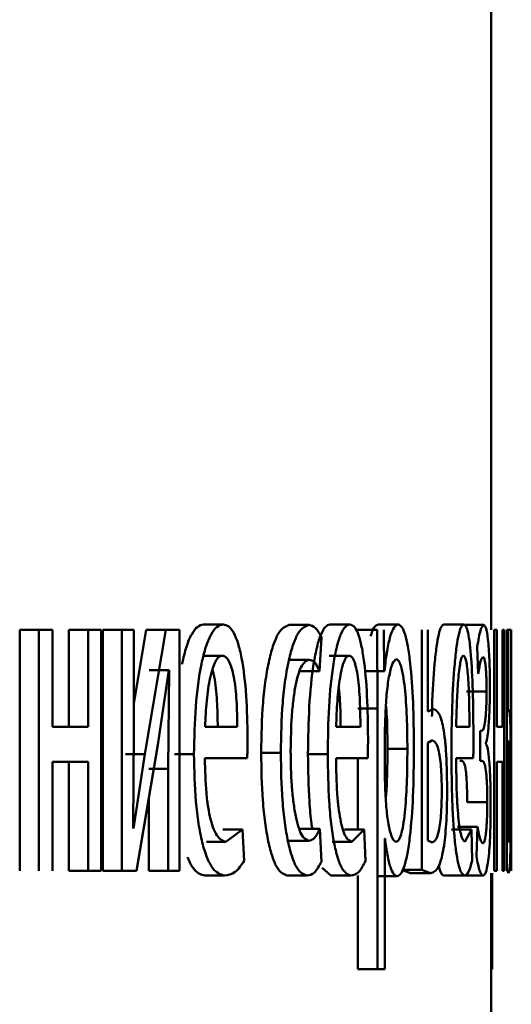
# Paper-space layout 'Лист1' of a CAD drawing. Units: millimetres. Extents: x -4042 to 5118, y -4359 to 2613.
# Drawn here: x 2337 to 2340, y 2294 to 2299 of the extents above; entities that cross this region are included whole.
import ezdxf

# ---------------------------------------------------------------- set-up
doc = ezdxf.new("R2010")
doc.units = ezdxf.units.MM

psp = doc.layouts.new('Лист1')

# ---------------------------------------------------------------- linework, layer by layer
at = {"color": 7, "linetype": 'Continuous', "lineweight": 50}
for p, q in [((2339.835, 2295.5645), (2339.835, 2298.6946)), ((2338.4092, 2295.5917), (2338.506, 2295.5917)), ((2338.8343, 2295.5892), (2338.9321, 2295.5892)), ((2339.0359, 2295.5917), (2339.1341, 2295.5917)), ((2339.2762, 2295.5917), (2339.375, 2295.5917)), ((2339.5997, 2295.5917), (2339.6992, 2295.5917)), ((2339.6992, 2295.5892), (2339.7989, 2295.5892)), ((2337.4978, 2295.5645), (2337.4978, 2294.3696)), ((2337.4978, 2295.5645), (2337.5925, 2295.5645)), ((2337.5925, 2295.5645), (2337.5925, 2294.3696)), ((2337.6607, 2295.5645), (2337.5925, 2295.5645)), ((2337.6607, 2295.083), (2337.6607, 2295.5645)), ((2337.7413, 2295.5645), (2337.7413, 2295.083)), ((2337.7413, 2295.5645), (2337.8366, 2295.5645)), ((2337.8366, 2295.5645), (2337.8366, 2295.083)), ((2337.9012, 2295.5645), (2337.8366, 2295.5645)), ((2337.9012, 2294.3696), (2337.9012, 2295.5645)), ((2337.9091, 2295.5645), (2337.9091, 2294.3696)), ((2337.9091, 2295.5645), (2338.0047, 2295.5645)), ((2338.0047, 2295.5645), (2338.0047, 2294.3696)), ((2338.064, 2295.5645), (2338.0047, 2295.5645)), ((2338.1253, 2295.5645), (2338.064, 2295.2)), ((2338.064, 2295.0611), (2338.064, 2295.5645)), ((2338.2214, 2295.5645), (2338.1175, 2294.9475)), ((2338.1253, 2295.5645), (2338.2214, 2295.5645)), ((2338.2907, 2295.5645), (2338.2214, 2295.5645)), ((2338.2907, 2294.3696), (2338.2907, 2295.5645)), ((2338.9845, 2295.3599), (2338.9947, 2295.5278)), ((2339.1716, 2295.5645), (2339.2701, 2295.5645)), ((2339.2701, 2295.5645), (2339.2718, 2295.1743)), ((2339.3049, 2295.3599), (2339.3032, 2295.5645)), ((2339.4909, 2295.5645), (2339.4909, 2294.3746)), ((2339.5206, 2295.1595), (2339.5206, 2295.5645)), ((2339.8498, 2295.5645), (2339.8498, 2294.3696)), ((2339.8626, 2295.5645), (2339.8498, 2295.5645)), ((2339.8626, 2295.083), (2339.8626, 2295.5645)), ((2339.8914, 2295.5645), (2339.8914, 2295.083)), ((2339.9004, 2295.5645), (2339.8914, 2295.5645)), ((2339.9004, 2294.3696), (2339.9004, 2295.5645)), ((2339.9128, 2295.5645), (2339.9128, 2294.3746)), ((2339.9191, 2295.5645), (2339.9128, 2295.5645)), ((2339.9191, 2295.157), (2339.9191, 2295.5645)), ((2339.9191, 2295.5645), (2339.9338, 2295.5645)), ((2339.9338, 2295.5645), (2339.9338, 2294.3696)), ((2339.9349, 2295.5645), (2339.9338, 2295.5645)), ((2339.9349, 2294.3696), (2339.9349, 2295.5645)), ((2339.766, 2295.4809), (2339.7707, 2295.3475)), ((2338.4049, 2295.4364), (2338.5017, 2295.4364)), ((2339.0327, 2295.4364), (2339.1309, 2295.4364)), ((2338.8343, 2295.4167), (2338.9321, 2295.4167)), ((2338.1422, 2295.3648), (2338.1401, 2295.3648)), ((2338.1422, 2295.3648), (2338.2384, 2295.3648)), ((2338.1819, 2294.9944), (2338.2363, 2295.3648)), ((2338.2384, 2295.3648), (2338.2343, 2294.8759)), ((2338.2384, 2295.3648), (2338.2363, 2295.3648)), ((2338.8867, 2295.3599), (2338.9845, 2295.3599)), ((2339.2071, 2295.3599), (2339.3057, 2295.3599)), ((2339.3057, 2295.3599), (2339.3049, 2295.3599)), ((2339.7127, 2295.2586), (2339.8124, 2295.2586)), ((2339.1733, 2295.1743), (2339.2718, 2295.1743)), ((2339.2718, 2295.1743), (2339.2718, 2293.8807)), ((2339.3107, 2295.1496), (2339.3082, 2295.0607)), ((2339.5471, 2295.1719), (2339.5206, 2295.1595)), ((2339.9239, 2295.1719), (2339.9191, 2295.157)), ((2337.8366, 2295.083), (2337.6607, 2295.083)), ((2338.5766, 2295.083), (2338.4165, 2295.083)), ((2339.1869, 2295.083), (2339.0665, 2295.083)), ((2339.7275, 2295.083), (2339.6617, 2295.083)), ((2339.8914, 2295.083), (2339.8626, 2295.083)), ((2338.0605, 2294.5817), (2338.064, 2295.0611)), ((2339.3082, 2295.0607), (2339.3082, 2294.8561)), ((2339.7801, 2295.0632), (2339.7801, 2294.9154)), ((2339.7886, 2295.0632), (2339.7801, 2295.0632)), ((2338.0767, 2294.3696), (2338.1819, 2294.9944)), ((2339.5415, 2295.0166), (2339.5206, 2295.0043)), ((2339.5206, 2295.0043), (2339.5206, 2294.5199)), ((2339.8093, 2294.9993), (2339.8093, 2295.0043)), ((2339.9231, 2295.0166), (2339.9191, 2295.0043)), ((2339.9191, 2295.0043), (2339.9191, 2294.5199)), ((2338.0215, 2294.9475), (2338.1175, 2294.9475)), ((2338.1175, 2294.9475), (2338.0626, 2294.5792)), ((2338.2653, 2294.9475), (2338.3617, 2294.9475)), ((2338.6946, 2294.9549), (2338.7921, 2294.9549)), ((2338.9268, 2294.9475), (2339.0248, 2294.9475)), ((2339.3209, 2294.9747), (2339.4197, 2294.9747)), ((2337.8366, 2294.9104), (2337.6607, 2294.9104)), ((2337.6607, 2294.3696), (2337.6607, 2294.9104)), ((2337.7413, 2294.9104), (2337.7413, 2294.3696)), ((2337.8366, 2294.9104), (2337.8366, 2294.3696)), ((2338.6257, 2294.9277), (2338.4158, 2294.9277)), ((2339.2233, 2294.9277), (2339.066, 2294.9277)), ((2339.1733, 2294.9277), (2339.1733, 2294.5742)), ((2339.7465, 2294.9277), (2339.6614, 2294.9277)), ((2339.6805, 2294.9154), (2339.6894, 2294.9154)), ((2339.789, 2294.9154), (2339.7801, 2294.9154)), ((2339.8914, 2294.9104), (2339.8626, 2294.9104)), ((2339.8626, 2294.3696), (2339.8626, 2294.9104)), ((2339.8914, 2294.9104), (2339.8914, 2294.3696)), ((2338.1381, 2294.8759), (2338.2343, 2294.8759)), ((2338.2343, 2294.8759), (2338.2343, 2294.3696)), ((2339.3082, 2294.8561), (2339.3098, 2294.7669)), ((2338.1381, 2294.7344), (2338.1381, 2294.3696)), ((2339.7161, 2294.7104), (2339.8158, 2294.7104)), ((2338.0626, 2294.5792), (2338.0605, 2294.5817)), ((2338.5049, 2294.5742), (2338.6019, 2294.5742)), ((2338.6019, 2294.5742), (2338.5203, 2294.5125)), ((2338.6109, 2294.419), (2338.6019, 2294.5742)), ((2338.8882, 2294.5767), (2338.9861, 2294.5767)), ((2338.9936, 2294.4141), (2338.9861, 2294.5767)), ((2339.1073, 2294.5742), (2339.2057, 2294.5742)), ((2339.2057, 2294.5742), (2339.1448, 2294.5125)), ((2339.2124, 2294.419), (2339.2057, 2294.5742)), ((2339.6378, 2294.5742), (2339.7374, 2294.5742)), ((2339.6675, 2294.5866), (2339.7671, 2294.5866)), ((2339.7374, 2294.5742), (2339.705, 2294.5125)), ((2339.7408, 2294.419), (2339.7374, 2294.5742)), ((2339.7671, 2294.5866), (2339.7621, 2294.4413)), ((2338.4235, 2294.5125), (2338.5203, 2294.5125)), ((2338.8327, 2294.5175), (2338.9305, 2294.5175)), ((2339.0466, 2294.5125), (2339.1448, 2294.5125)), ((2339.309, 2294.5298), (2339.3082, 2294.5298)), ((2339.3082, 2293.8807), (2339.3082, 2294.5298)), ((2339.5206, 2294.5199), (2339.5422, 2294.51)), ((2339.9191, 2294.5199), (2339.9228, 2294.51)), ((2337.7413, 2294.3696), (2337.8366, 2294.3696)), ((2337.9012, 2294.3696), (2337.8366, 2294.3696)), ((2337.9091, 2294.3696), (2338.0047, 2294.3696)), ((2338.0767, 2294.3696), (2338.0047, 2294.3696)), ((2338.1381, 2294.3696), (2338.2343, 2294.3696)), ((2338.2907, 2294.3696), (2338.2343, 2294.3696)), ((2338.4161, 2294.3449), (2338.5129, 2294.3449)), ((2338.8244, 2294.3449), (2338.9221, 2294.3449)), ((2338.9966, 2294.3831), (2339.041, 2294.3449)), ((2339.041, 2294.3449), (2339.1392, 2294.3449)), ((2339.1733, 2294.3449), (2339.1733, 2293.8807)), ((2339.3919, 2294.3746), (2339.4358, 2294.3573)), ((2339.3919, 2294.3746), (2339.4909, 2294.3746)), ((2339.4358, 2294.3573), (2339.5349, 2294.3573)), ((2339.4909, 2294.3746), (2339.5349, 2294.3573)), ((2339.6025, 2294.3449), (2339.702, 2294.3449)), ((2339.6949, 2294.3449), (2339.7946, 2294.3449)), ((2339.835, 2292.6284), (2339.835, 2294.3573)), ((2339.8401, 2294.3573), (2339.8401, 2293.8807)), ((2339.8626, 2294.3696), (2339.8498, 2294.3696)), ((2339.9004, 2294.3696), (2339.8914, 2294.3696)), ((2339.9128, 2294.3746), (2339.9218, 2294.3573)), ((2339.2703, 2294.3425), (2339.3691, 2294.3425)), ((2339.1733, 2293.8807), (2339.2718, 2293.8807)), ((2339.3082, 2293.8807), (2339.2718, 2293.8807)), ((2339.835, 2293.8807), (2339.8401, 2293.8807))]:
    psp.add_line(p, q, dxfattribs=at)
for points, knots in [([(2338.4092, 2295.5917), (2338.3989, 2295.5894), (2338.3788, 2295.585), (2338.3498, 2295.5462), (2338.3233, 2295.4849), (2338.3094, 2295.4255), (2338.3024, 2295.3955)], [0, 0, 0, 0, 0.256373, 0.500037, 0.747877, 1, 1, 1, 1]), ([(2338.506, 2295.5917), (2338.4957, 2295.5894), (2338.4756, 2295.5849), (2338.4464, 2295.5464), (2338.4201, 2295.4842), (2338.3909, 2295.3702), (2338.3664, 2295.1869), (2338.3633, 2295.0274), (2338.3617, 2294.9475)], [0, 0, 0, 0, 0.128503, 0.250636, 0.37478, 0.501048, 0.750269, 1, 1, 1, 1]), ([(2338.6275, 2295.029), (2338.6262, 2295.0992), (2338.6235, 2295.2394), (2338.6045, 2295.4011), (2338.5809, 2295.5003), (2338.5591, 2295.5538), (2338.5338, 2295.5862), (2338.5156, 2295.5898), (2338.506, 2295.5917)], [0, 0, 0, 0, 0.249753, 0.498951, 0.620918, 0.74042, 0.864637, 1, 1, 1, 1]), ([(2338.8343, 2295.5892), (2338.8163, 2295.5822), (2338.7892, 2295.5715), (2338.7558, 2295.4965), (2338.7338, 2295.4182), (2338.7161, 2295.3195), (2338.6989, 2295.1674), (2338.6963, 2295.0397), (2338.6946, 2294.9549)], [0, 0, 0, 0, 0.249631, 0.376208, 0.500049, 0.624063, 0.750463, 1, 1, 1, 1]), ([(2338.9321, 2295.5892), (2338.914, 2295.5822), (2338.8868, 2295.5715), (2338.8534, 2295.4965), (2338.8314, 2295.4182), (2338.8136, 2295.3195), (2338.7963, 2295.1675), (2338.7938, 2295.0397), (2338.7921, 2294.9549)], [0, 0, 0, 0, 0.249893, 0.376535, 0.50043, 0.624382, 0.750728, 1, 1, 1, 1]), ([(2339.0359, 2295.5917), (2339.0282, 2295.5894), (2339.0131, 2295.5849), (2338.9911, 2295.5464), (2338.9712, 2295.4842), (2338.949, 2295.3702), (2338.9304, 2295.1868), (2338.928, 2295.0274), (2338.9268, 2294.9475)], [0, 0, 0, 0, 0.12836, 0.250357, 0.374444, 0.500676, 0.75003, 1, 1, 1, 1]), ([(2338.9947, 2295.5278), (2338.9847, 2295.5459), (2338.9647, 2295.5821), (2338.943, 2295.5869), (2338.9321, 2295.5892)], [0, 0, 0, 0, 0.499664, 1, 1, 1, 1]), ([(2339.1341, 2295.5917), (2339.1264, 2295.5894), (2339.1112, 2295.5849), (2339.0892, 2295.5464), (2339.0693, 2295.4842), (2339.0471, 2295.3702), (2339.0283, 2295.1869), (2339.026, 2295.0274), (2339.0248, 2294.9475)], [0, 0, 0, 0, 0.128503, 0.250636, 0.37478, 0.501048, 0.750269, 1, 1, 1, 1]), ([(2339.2247, 2295.029), (2339.2237, 2295.0992), (2339.2217, 2295.2394), (2339.2076, 2295.4011), (2339.1901, 2295.5003), (2339.1739, 2295.5538), (2339.1549, 2295.5862), (2339.1413, 2295.5898), (2339.1341, 2295.5917)], [0, 0, 0, 0, 0.249753, 0.498951, 0.620918, 0.74042, 0.864637, 1, 1, 1, 1]), ([(2339.2762, 2295.5917), (2339.2691, 2295.5896), (2339.2554, 2295.5855), (2339.2426, 2295.5502), (2339.2364, 2295.5333)], [0, 0, 0, 0, 0.520452, 1, 1, 1, 1]), ([(2339.375, 2295.5917), (2339.3678, 2295.5891), (2339.3542, 2295.5841), (2339.3348, 2295.5383), (2339.3179, 2295.4639), (2339.3099, 2295.3952), (2339.3057, 2295.3599)], [0, 0, 0, 0, 0.263742, 0.506695, 0.74612, 1, 1, 1, 1]), ([(2339.4521, 2294.9845), (2339.4514, 2295.0582), (2339.4499, 2295.2055), (2339.4377, 2295.3761), (2339.4226, 2295.4845), (2339.4085, 2295.5455), (2339.3924, 2295.5846), (2339.3808, 2295.5893), (2339.375, 2295.5917)], [0, 0, 0, 0, 0.249787, 0.499078, 0.625847, 0.749471, 0.872817, 1, 1, 1, 1]), ([(2339.5997, 2295.5917), (2339.5955, 2295.5894), (2339.5872, 2295.5849), (2339.575, 2295.5464), (2339.5639, 2295.4842), (2339.5516, 2295.3699), (2339.5432, 2295.2465), (2339.542, 2295.1511), (2339.5417, 2295.1347)], [0, 0, 0, 0, 0.160065, 0.312195, 0.466932, 0.624344, 0.935288, 1, 1, 1, 1]), ([(2339.6992, 2295.5917), (2339.6949, 2295.5894), (2339.6867, 2295.5849), (2339.6745, 2295.5464), (2339.6633, 2295.4842), (2339.6508, 2295.3702), (2339.6401, 2295.1869), (2339.6387, 2295.0274), (2339.638, 2294.9475)], [0, 0, 0, 0, 0.1285034, 0.2506365, 0.3747798, 0.5010482, 0.7502689, 1, 1, 1, 1]), ([(2339.7472, 2295.029), (2339.7467, 2295.0992), (2339.7457, 2295.2394), (2339.7384, 2295.4011), (2339.7292, 2295.5003), (2339.7206, 2295.5538), (2339.7105, 2295.5862), (2339.7031, 2295.5898), (2339.6992, 2295.5917)], [0, 0, 0, 0, 0.249753, 0.498951, 0.620918, 0.74042, 0.864637, 1, 1, 1, 1]), ([(2339.7989, 2295.5892), (2339.7932, 2295.5848), (2339.7821, 2295.5761), (2339.7713, 2295.5123), (2339.766, 2295.4809)], [0, 0, 0, 0, 0.5072715, 1, 1, 1, 1]), ([(2339.8286, 2295.2759), (2339.8285, 2295.3009), (2339.8283, 2295.3492), (2339.8265, 2295.4167), (2339.8236, 2295.4743), (2339.8182, 2295.5341), (2339.8099, 2295.5801), (2339.8025, 2295.5862), (2339.7989, 2295.5892)], [0, 0, 0, 0, 0.130493, 0.251753, 0.372066, 0.499897, 0.749637, 1, 1, 1, 1]), ([(2338.5017, 2295.4364), (2338.4959, 2295.4351), (2338.4846, 2295.4324), (2338.4685, 2295.4109), (2338.454, 2295.3759), (2338.4378, 2295.3131), (2338.423, 2295.2144), (2338.4187, 2295.1268), (2338.4165, 2295.083)], [0, 0, 0, 0, 0.129078, 0.251395, 0.373184, 0.500752, 0.750259, 1, 1, 1, 1]), ([(2338.5766, 2295.083), (2338.5759, 2295.1268), (2338.5747, 2295.2143), (2338.5633, 2295.3161), (2338.5486, 2295.3788), (2338.535, 2295.4124), (2338.5191, 2295.4328), (2338.5077, 2295.4352), (2338.5017, 2295.4364)], [0, 0, 0, 0, 0.249825, 0.499016, 0.620255, 0.739321, 0.863699, 1, 1, 1, 1]), ([(2339.1309, 2295.4364), (2339.1265, 2295.4351), (2339.118, 2295.4324), (2339.1059, 2295.4109), (2339.0949, 2295.376), (2339.0827, 2295.3131), (2339.0714, 2295.2145), (2339.0681, 2295.1268), (2339.0665, 2295.083)], [0, 0, 0, 0, 0.129096, 0.251422, 0.373205, 0.500753, 0.750259, 1, 1, 1, 1]), ([(2339.1869, 2295.083), (2339.1864, 2295.1268), (2339.1855, 2295.2143), (2339.177, 2295.3161), (2339.166, 2295.3787), (2339.1559, 2295.4124), (2339.144, 2295.4328), (2339.1354, 2295.4352), (2339.1309, 2295.4364)], [0, 0, 0, 0, 0.249825, 0.499017, 0.620275, 0.739345, 0.863714, 1, 1, 1, 1]), ([(2339.6974, 2295.4364), (2339.695, 2295.4351), (2339.6904, 2295.4324), (2339.6837, 2295.4109), (2339.6776, 2295.376), (2339.6708, 2295.3132), (2339.6645, 2295.2145), (2339.6626, 2295.1268), (2339.6617, 2295.083)], [0, 0, 0, 0, 0.129184, 0.251537, 0.373288, 0.500751, 0.750255, 1, 1, 1, 1]), ([(2339.7275, 2295.083), (2339.7272, 2295.1268), (2339.7268, 2295.2143), (2339.7222, 2295.3161), (2339.7164, 2295.3788), (2339.711, 2295.4124), (2339.7045, 2295.4328), (2339.6998, 2295.4352), (2339.6974, 2295.4364)], [0, 0, 0, 0, 0.249825, 0.499016, 0.620255, 0.739321, 0.863699, 1, 1, 1, 1]), ([(2339.7707, 2295.3475), (2339.7746, 2295.3711), (2339.7823, 2295.4183), (2339.7905, 2295.4271), (2339.7946, 2295.4315)], [0, 0, 0, 0, 0.500021, 1, 1, 1, 1]), ([(2339.7946, 2295.4315), (2339.7968, 2295.4299), (2339.8011, 2295.4268), (2339.806, 2295.4007), (2339.8092, 2295.3688), (2339.811, 2295.3367), (2339.8122, 2295.2993), (2339.8123, 2295.2724), (2339.8124, 2295.2586)], [0, 0, 0, 0, 0.26735, 0.500105, 0.630657, 0.751821, 0.872055, 1, 1, 1, 1]), ([(2338.8409, 2294.9648), (2338.8419, 2295.023), (2338.8434, 2295.111), (2338.8538, 2295.218), (2338.8647, 2295.2895), (2338.8788, 2295.3474), (2338.9011, 2295.4037), (2338.9197, 2295.4115), (2338.9321, 2295.4167)], [0, 0, 0, 0, 0.249593, 0.377289, 0.49992, 0.624725, 0.750361, 1, 1, 1, 1]), ([(2338.9321, 2295.4167), (2338.9419, 2295.415), (2338.9604, 2295.4118), (2338.9769, 2295.3763), (2338.9845, 2295.3599)], [0, 0, 0, 0, 0.536003, 1, 1, 1, 1]), ([(2339.3644, 2295.4192), (2339.3582, 2295.415), (2339.346, 2295.4064), (2339.3298, 2295.3454), (2339.317, 2295.2589), (2339.3128, 2295.1864), (2339.3107, 2295.1496)], [0, 0, 0, 0, 0.250169, 0.499864, 0.74628, 1, 1, 1, 1]), ([(2339.4197, 2294.9747), (2339.4192, 2295.0278), (2339.4181, 2295.134), (2339.4097, 2295.2589), (2339.399, 2295.3399), (2339.3889, 2295.3854), (2339.3772, 2295.414), (2339.3687, 2295.4174), (2339.3644, 2295.4192)], [0, 0, 0, 0, 0.2499, 0.499324, 0.626831, 0.749119, 0.871687, 1, 1, 1, 1]), ([(2338.4796, 2295.083), (2338.4789, 2295.1266), (2338.4776, 2295.2137), (2338.4671, 2295.3142), (2338.4562, 2295.3567), (2338.4531, 2295.3688)], [0, 0, 0, 0, 0.417281, 0.833345, 1, 1, 1, 1]), ([(2339.0885, 2295.083), (2339.0884, 2295.1276), (2339.0881, 2295.1961), (2339.0822, 2295.2557), (2339.0802, 2295.2765)], [0, 0, 0, 0, 0.6506879, 1, 1, 1, 1]), ([(2339.8093, 2295.0043), (2339.8118, 2295.0137), (2339.8168, 2295.032), (2339.823, 2295.0912), (2339.8268, 2295.1592), (2339.8284, 2295.2249), (2339.8286, 2295.2588), (2339.8286, 2295.2759)], [0, 0, 0, 0, 0.2581764, 0.5007424, 0.7545509, 0.8756051, 1, 1, 1, 1]), ([(2339.8124, 2295.2586), (2339.8123, 2295.2419), (2339.812, 2295.2084), (2339.8101, 2295.1647), (2339.8074, 2295.1294), (2339.8032, 2295.0954), (2339.7969, 2295.0682), (2339.7915, 2295.0649), (2339.7886, 2295.0632)], [0, 0, 0, 0, 0.124426, 0.24916, 0.3684719, 0.4993556, 0.733661, 1, 1, 1, 1]), ([(2339.3209, 2294.9747), (2339.3207, 2295.0288), (2339.3204, 2295.1054), (2339.3153, 2295.1731), (2339.3137, 2295.193)], [0, 0, 0, 0, 0.70541, 1, 1, 1, 1]), ([(2339.6166, 2294.7697), (2339.6163, 2294.8043), (2339.6158, 2294.8705), (2339.6117, 2294.9622), (2339.6047, 2295.0382), (2339.5926, 2295.1101), (2339.5732, 2295.1634), (2339.5564, 2295.1689), (2339.5471, 2295.1719)], [0, 0, 0, 0, 0.1339032, 0.255631, 0.3742517, 0.4995107, 0.7250498, 1, 1, 1, 1]), ([(2339.9324, 2294.7722), (2339.9324, 2294.8048), (2339.9324, 2294.8674), (2339.932, 2294.9548), (2339.9314, 2295.0288), (2339.9301, 2295.1055), (2339.9278, 2295.162), (2339.9252, 2295.1686), (2339.9239, 2295.1719)], [0, 0, 0, 0, 0.132697, 0.254719, 0.374233, 0.499899, 0.749556, 1, 1, 1, 1]), ([(2338.6257, 2294.9277), (2338.626, 2294.9387), (2338.6264, 2294.9556), (2338.6273, 2294.9892), (2338.6274, 2295.0121), (2338.6275, 2295.029)], [0, 0, 0, 0, 0.326843, 0.500061, 1, 1, 1, 1]), ([(2339.2233, 2294.9277), (2339.2235, 2294.9387), (2339.2239, 2294.9556), (2339.2245, 2294.9892), (2339.2246, 2295.0121), (2339.2247, 2295.029)], [0, 0, 0, 0, 0.326843, 0.500061, 1, 1, 1, 1]), ([(2339.7465, 2294.9277), (2339.7466, 2294.9387), (2339.7468, 2294.9556), (2339.7471, 2294.9892), (2339.7472, 2295.0121), (2339.7472, 2295.029)], [0, 0, 0, 0, 0.326843, 0.500061, 1, 1, 1, 1]), ([(2339.3691, 2294.3425), (2339.3754, 2294.345), (2339.3878, 2294.3498), (2339.4052, 2294.3898), (2339.4205, 2294.4524), (2339.4364, 2294.5626), (2339.4499, 2294.7432), (2339.4513, 2294.9008), (2339.4521, 2294.9845)], [0, 0, 0, 0, 0.1270659, 0.2505698, 0.3751163, 0.50093, 0.7347084, 1, 1, 1, 1]), ([(2339.5901, 2294.7647), (2339.5899, 2294.7869), (2339.5895, 2294.8293), (2339.5863, 2294.8879), (2339.5811, 2294.9357), (2339.5723, 2294.9794), (2339.5589, 2295.0112), (2339.5477, 2295.0147), (2339.5415, 2295.0166)], [0, 0, 0, 0, 0.129749, 0.248226, 0.368165, 0.499217, 0.726513, 1, 1, 1, 1]), ([(2339.8325, 2294.7005), (2339.8324, 2294.7215), (2339.8323, 2294.7623), (2339.8309, 2294.8203), (2339.8287, 2294.872), (2339.8248, 2294.9282), (2339.8184, 2294.9807), (2339.8124, 2294.9929), (2339.8093, 2294.9993)], [0, 0, 0, 0, 0.1287466, 0.2507748, 0.3724291, 0.5001098, 0.738455, 1, 1, 1, 1]), ([(2339.9296, 2294.7647), (2339.9296, 2294.7859), (2339.9295, 2294.8263), (2339.9292, 2294.8825), (2339.9286, 2294.9294), (2339.9276, 2294.9751), (2339.9258, 2295.0106), (2339.924, 2295.0145), (2339.9231, 2295.0166)], [0, 0, 0, 0, 0.13368, 0.255189, 0.373972, 0.499567, 0.728194, 1, 1, 1, 1]), ([(2338.3617, 2294.9475), (2338.3633, 2294.868), (2338.3656, 2294.7478), (2338.3831, 2294.6024), (2338.4018, 2294.5072), (2338.4256, 2294.4318), (2338.4625, 2294.3607), (2338.4928, 2294.3512), (2338.5129, 2294.3449)], [0, 0, 0, 0, 0.2494937, 0.3769225, 0.4997202, 0.6233024, 0.7501452, 1, 1, 1, 1]), ([(2338.6946, 2294.9549), (2338.696, 2294.8746), (2338.6982, 2294.7535), (2338.7135, 2294.6074), (2338.7296, 2294.5116), (2338.75, 2294.4352), (2338.7815, 2294.3619), (2338.8073, 2294.3517), (2338.8244, 2294.3449)], [0, 0, 0, 0, 0.249716, 0.376868, 0.50011, 0.624051, 0.750468, 1, 1, 1, 1]), ([(2338.7921, 2294.9549), (2338.7935, 2294.8746), (2338.7956, 2294.7535), (2338.811, 2294.6074), (2338.8272, 2294.5116), (2338.8476, 2294.4352), (2338.8791, 2294.3619), (2338.905, 2294.3517), (2338.9221, 2294.3449)], [0, 0, 0, 0, 0.249455, 0.376483, 0.499726, 0.623673, 0.750199, 1, 1, 1, 1]), ([(2338.9305, 2294.5175), (2338.9183, 2294.5232), (2338.9, 2294.5316), (2338.8782, 2294.5882), (2338.8643, 2294.6455), (2338.8536, 2294.715), (2338.8433, 2294.8201), (2338.8419, 2294.9064), (2338.8409, 2294.9648)], [0, 0, 0, 0, 0.249573, 0.375224, 0.500081, 0.62451, 0.745881, 1, 1, 1, 1]), ([(2338.9268, 2294.9475), (2338.9282, 2294.8686), (2338.9302, 2294.7493), (2338.9403, 2294.6259), (2338.9466, 2294.5855), (2338.9479, 2294.5767)], [0, 0, 0, 0, 0.6053366, 0.9144898, 1, 1, 1, 1]), ([(2339.0248, 2294.9475), (2339.026, 2294.868), (2339.0278, 2294.7478), (2339.0411, 2294.6024), (2339.0553, 2294.5072), (2339.0734, 2294.4318), (2339.1014, 2294.3607), (2339.1241, 2294.3512), (2339.1392, 2294.3449)], [0, 0, 0, 0, 0.2494937, 0.3769225, 0.4997202, 0.6233024, 0.7501452, 1, 1, 1, 1]), ([(2339.3128, 2294.7261), (2339.3146, 2294.7499), (2339.3204, 2294.8272), (2339.3207, 2294.9144), (2339.3209, 2294.9747)], [0, 0, 0, 0, 0.30822, 1, 1, 1, 1]), ([(2339.3632, 2294.5125), (2339.3677, 2294.5142), (2339.3765, 2294.5175), (2339.3887, 2294.5464), (2339.3993, 2294.5933), (2339.4098, 2294.675), (2339.4183, 2294.805), (2339.4192, 2294.9153), (2339.4197, 2294.9747)], [0, 0, 0, 0, 0.129319, 0.250429, 0.373342, 0.500621, 0.731217, 1, 1, 1, 1]), ([(2339.638, 2294.9475), (2339.6387, 2294.868), (2339.6398, 2294.7478), (2339.6474, 2294.6024), (2339.6554, 2294.5072), (2339.6656, 2294.4318), (2339.6813, 2294.3607), (2339.6937, 2294.3512), (2339.702, 2294.3449)], [0, 0, 0, 0, 0.249494, 0.376922, 0.49972, 0.623302, 0.750145, 1, 1, 1, 1]), ([(2338.5203, 2294.5125), (2338.5064, 2294.5168), (2338.4855, 2294.5233), (2338.46, 2294.5713), (2338.4439, 2294.6216), (2338.4314, 2294.6837), (2338.419, 2294.7835), (2338.4171, 2294.8687), (2338.4158, 2294.9277)], [0, 0, 0, 0, 0.249918, 0.377386, 0.500336, 0.615009, 0.733448, 1, 1, 1, 1]), ([(2339.1448, 2294.5125), (2339.1344, 2294.5168), (2339.1187, 2294.5233), (2339.0994, 2294.5713), (2339.0872, 2294.6216), (2339.0778, 2294.6837), (2339.0684, 2294.7835), (2339.067, 2294.8687), (2339.066, 2294.9277)], [0, 0, 0, 0, 0.249918, 0.377389, 0.500336, 0.615008, 0.733445, 1, 1, 1, 1]), ([(2339.705, 2294.5125), (2339.6993, 2294.5168), (2339.6908, 2294.5232), (2339.6801, 2294.5712), (2339.6733, 2294.6215), (2339.6681, 2294.6837), (2339.6628, 2294.7835), (2339.662, 2294.8687), (2339.6614, 2294.9277)], [0, 0, 0, 0, 0.24992, 0.377397, 0.500336, 0.614965, 0.733389, 1, 1, 1, 1]), ([(2339.6894, 2294.9154), (2339.6934, 2294.9136), (2339.7005, 2294.9105), (2339.7083, 2294.8786), (2339.7125, 2294.8373), (2339.7146, 2294.8009), (2339.7159, 2294.7576), (2339.716, 2294.7265), (2339.7161, 2294.7104)], [0, 0, 0, 0, 0.335868, 0.590299, 0.695938, 0.794477, 0.89337, 1, 1, 1, 1]), ([(2339.789, 2294.9154), (2339.7931, 2294.9136), (2339.8002, 2294.9105), (2339.808, 2294.8786), (2339.8122, 2294.8373), (2339.8143, 2294.8009), (2339.8156, 2294.7576), (2339.8158, 2294.7265), (2339.8158, 2294.7104)], [0, 0, 0, 0, 0.336104, 0.5906536, 0.6962826, 0.7947549, 0.893529, 1, 1, 1, 1]), ([(2339.3098, 2294.7669), (2339.312, 2294.7313), (2339.3162, 2294.6609), (2339.3291, 2294.5791), (2339.3452, 2294.5226), (2339.3571, 2294.5159), (2339.3632, 2294.5125)], [0, 0, 0, 0, 0.2527889, 0.4997399, 0.7475089, 1, 1, 1, 1]), ([(2339.5422, 2294.51), (2339.5482, 2294.5121), (2339.5593, 2294.5159), (2339.5724, 2294.5501), (2339.5811, 2294.5948), (2339.5864, 2294.6429), (2339.5896, 2294.701), (2339.5899, 2294.743), (2339.5901, 2294.7647)], [0, 0, 0, 0, 0.269315, 0.499438, 0.63162, 0.75238, 0.871726, 1, 1, 1, 1]), ([(2339.6014, 2294.4952), (2339.6038, 2294.5137), (2339.6084, 2294.5495), (2339.6132, 2294.6164), (2339.6161, 2294.6905), (2339.6164, 2294.7426), (2339.6166, 2294.7697)], [0, 0, 0, 0, 0.258127, 0.500129, 0.740385, 1, 1, 1, 1]), ([(2339.9228, 2294.51), (2339.9238, 2294.5123), (2339.9256, 2294.5167), (2339.9274, 2294.5541), (2339.9286, 2294.6004), (2339.9292, 2294.6477), (2339.9295, 2294.7036), (2339.9296, 2294.7438), (2339.9296, 2294.7647)], [0, 0, 0, 0, 0.266961, 0.500433, 0.630071, 0.750221, 0.870207, 1, 1, 1, 1]), ([(2339.9309, 2294.4952), (2339.9312, 2294.5137), (2339.9317, 2294.5498), (2339.9321, 2294.6174), (2339.9324, 2294.6924), (2339.9324, 2294.7448), (2339.9324, 2294.7722)], [0, 0, 0, 0, 0.257183, 0.500034, 0.738321, 1, 1, 1, 1]), ([(2339.8158, 2294.7104), (2339.8157, 2294.6935), (2339.8155, 2294.6602), (2339.8139, 2294.6149), (2339.8115, 2294.577), (2339.8076, 2294.54), (2339.8015, 2294.5104), (2339.7962, 2294.5069), (2339.7934, 2294.5051)], [0, 0, 0, 0, 0.126722, 0.249461, 0.370133, 0.499574, 0.732114, 1, 1, 1, 1]), ([(2339.7946, 2294.3449), (2339.7991, 2294.3478), (2339.8083, 2294.3536), (2339.8187, 2294.4006), (2339.8257, 2294.4664), (2339.8297, 2294.5331), (2339.8321, 2294.6131), (2339.8324, 2294.6707), (2339.8325, 2294.7005)], [0, 0, 0, 0, 0.25046, 0.500366, 0.633215, 0.754234, 0.873104, 1, 1, 1, 1]), ([(2338.9861, 2294.5767), (2338.9772, 2294.5594), (2338.9596, 2294.5246), (2338.9402, 2294.5199), (2338.9305, 2294.5175)], [0, 0, 0, 0, 0.500042, 1, 1, 1, 1]), ([(2339.7934, 2294.5051), (2339.7889, 2294.5092), (2339.78, 2294.5174), (2339.7714, 2294.5635), (2339.7671, 2294.5866)], [0, 0, 0, 0, 0.499995, 1, 1, 1, 1]), ([(2339.309, 2294.5298), (2339.3125, 2294.501), (2339.3197, 2294.4427), (2339.3349, 2294.3852), (2339.3517, 2294.3488), (2339.3632, 2294.3446), (2339.3691, 2294.3425)], [0, 0, 0, 0, 0.2465529, 0.4994467, 0.7430819, 1, 1, 1, 1]), ([(2339.5349, 2294.3573), (2339.5486, 2294.3621), (2339.5678, 2294.3687), (2339.5897, 2294.4279), (2339.5976, 2294.4737), (2339.6014, 2294.4952)], [0, 0, 0, 0, 0.565895, 0.795619, 1, 1, 1, 1]), ([(2339.9218, 2294.3573), (2339.9239, 2294.3624), (2339.9269, 2294.3696), (2339.9296, 2294.4291), (2339.9305, 2294.4738), (2339.9309, 2294.4952)], [0, 0, 0, 0, 0.552329, 0.785379, 1, 1, 1, 1]), ([(2338.3294, 2294.4361), (2338.3385, 2294.4166), (2338.3655, 2294.3586), (2338.3959, 2294.3504), (2338.4161, 2294.3449)], [0, 0, 0, 0, 0.336768, 1, 1, 1, 1]), ([(2338.5129, 2294.3449), (2338.531, 2294.3472), (2338.5651, 2294.3516), (2338.5963, 2294.3975), (2338.6109, 2294.419)], [0, 0, 0, 0, 0.532269, 1, 1, 1, 1]), ([(2338.9221, 2294.3449), (2338.9346, 2294.3472), (2338.9595, 2294.3518), (2338.9823, 2294.3934), (2338.9936, 2294.4141)], [0, 0, 0, 0, 0.5004801, 1, 1, 1, 1]), ([(2339.1392, 2294.3449), (2339.1528, 2294.3472), (2339.1783, 2294.3516), (2339.2015, 2294.3975), (2339.2124, 2294.419)], [0, 0, 0, 0, 0.532269, 1, 1, 1, 1]), ([(2339.5757, 2294.394), (2339.5765, 2294.3903), (2339.5849, 2294.3508), (2339.5941, 2294.3477), (2339.6025, 2294.3449)], [0, 0, 0, 0, 0.094539, 1, 1, 1, 1]), ([(2339.702, 2294.3449), (2339.7093, 2294.3472), (2339.7231, 2294.3515), (2339.7352, 2294.3975), (2339.7408, 2294.419)], [0, 0, 0, 0, 0.533058, 1, 1, 1, 1]), ([(2339.7621, 2294.4413), (2339.7675, 2294.4133), (2339.7782, 2294.3571), (2339.7891, 2294.349), (2339.7946, 2294.3449)], [0, 0, 0, 0, 0.499778, 1, 1, 1, 1])]:
    psp.add_open_spline(points, degree=3, knots=knots, dxfattribs=at)

doc.saveas('drawing.dxf')
